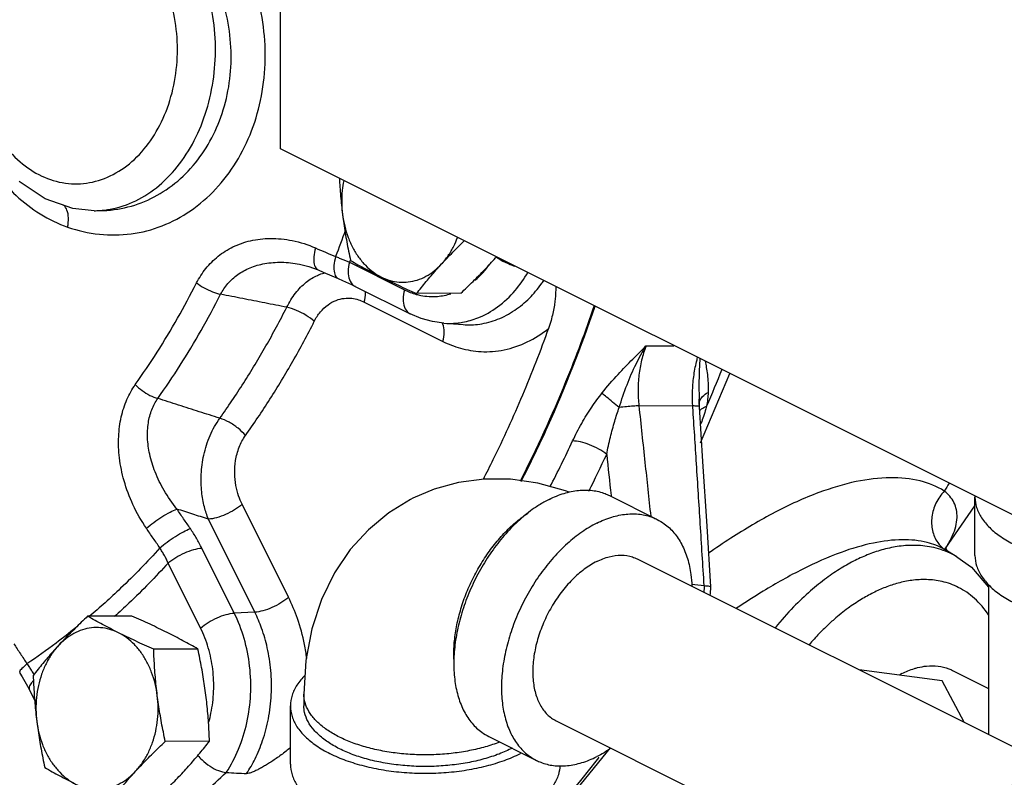
# Model space of a CAD drawing. Units: inches. Extents: x -5.2 to 22.3, y -2.9 to 21.3.
# Drawn here: x 17.8 to 18.9, y 15.5 to 16.4 of the extents above; entities that cross this region are included whole.
import ezdxf

# ---------------------------------------------------------------- set-up
doc = ezdxf.new("R2010")
doc.units = ezdxf.units.IN
doc.header["$LTSCALE"] = 1.21
doc.header["$MEASUREMENT"] = 0
doc.layers.get('0').update_dxf_attribs({"linetype": 'CONTINUOUS'})
doc.layers.add('02___PRT_ALL_AXES', color=7, linetype='CONTINUOUS')
doc.layers.add('MACHINE', color=7, linetype='CONTINUOUS')

msp = doc.modelspace()

# ---------------------------------------------------------------- linework, layer by layer
at = {"color": 7, "linetype": 'Continuous'}
for p, q in [((18.09167, 16.26187), (18.09167, 16.76528)), ((19.17442, 15.7205), (18.09167, 16.26187)), ((17.87567, 16.19035), (17.85117, 16.19274)), ((17.87572, 16.19035), (17.88166, 16.19038)), ((17.88171, 16.19038), (17.88179, 16.19038)), ((18.11373, 16.12837), (18.11375, 16.12837)), ((18.1717, 16.13048), (18.23544, 16.09861)), ((18.17821, 16.10264), (18.24195, 16.07077)), ((18.18865, 16.08447), (18.27989, 16.03885)), ((18.28091, 16.05989), (18.30347, 16.0582)), ((18.51535, 16.03364), (18.54779, 16.03381)), ((18.57858, 15.92124), (18.61232, 16.00155)), ((18.57682, 15.96568), (18.57682, 15.96569)), ((18.57725, 15.96309), (18.57689, 15.97183)), ((18.57689, 15.97183), (18.57689, 15.97179)), ((18.5071, 15.96417), (18.56951, 15.96449)), ((18.47294, 15.86009), (18.52819, 15.83246)), ((18.89664, 15.79069), (18.89664, 15.85835)), ((18.10099, 15.74208), (18.04726, 15.84993)), ((18.86218, 15.79845), (18.89664, 15.84826)), ((18.06191, 15.72484), (18.00819, 15.8327)), ((18.03814, 15.72373), (18.00061, 15.79908)), ((18.8758, 15.78903), (18.86079, 15.79782)), ((18.86386, 15.79692), (18.86304, 15.79988)), ((18.86464, 15.79556), (18.86386, 15.79692)), ((18.50527, 15.78662), (18.97229, 15.55311)), ((17.99907, 15.7065), (17.96153, 15.78185)), ((18.91227, 15.75692), (18.91227, 15.58313)), ((18.06191, 15.72484), (18.03814, 15.72373)), ((18.85848, 15.64513), (18.76256, 15.65798)), ((18.87056, 15.65738), (18.91227, 15.63653)), ((18.88419, 15.59716), (18.85848, 15.64513)), ((17.80075, 15.63443), (17.80679, 15.6223)), ((18.11881, 15.62977), (18.11881, 15.61624)), ((18.10319, 15.54858), (18.10319, 15.61624)), ((18.41135, 15.59879), (18.87863, 15.36516)), ((18.33319, 15.58058), (18.38843, 15.55296))]:
    msp.add_line(p, q, dxfattribs=at)
for points in [[(17.85117, 16.19274), (17.81881, 16.20402), (17.78899, 16.22434)], [(18.11375, 16.12837), (18.12449, 16.12566), (18.1355, 16.12159)], [(18.1355, 16.12159), (18.14101, 16.11922), (18.15871, 16.11163)], [(18.15871, 16.11163), (18.16342, 16.10958), (18.17401, 16.1047), (18.17821, 16.10264)], [(18.28091, 16.05989), (18.26771, 16.06176), (18.25468, 16.06538), (18.24195, 16.07077)], [(18.59049, 15.75414), (18.5861, 15.82455), (18.58133, 15.89969), (18.57725, 15.96309)], [(18.42613, 15.86381), (18.42192, 15.86559), (18.38987, 15.87449), (18.35835, 15.8789), (18.32787, 15.87905), (18.29821, 15.87515), (18.2697, 15.86731), (18.24528, 15.85696)], [(18.24528, 15.85696), (18.24254, 15.85557), (18.21714, 15.84004), (18.19352, 15.82052), (18.17252, 15.7974), (18.15422, 15.7704), (18.13919, 15.73966), (18.12804, 15.70566), (18.12114, 15.66875), (18.11881, 15.62977)], [(18.8758, 15.78903), (18.89242, 15.7772), (18.91227, 15.75397)], [(18.58936, 15.74458), (18.58999, 15.74631), (18.59049, 15.75414)], [(17.78942, 15.65403), (17.79218, 15.64973), (17.79833, 15.6391), (17.80075, 15.63443)], [(18.47376, 15.56759), (18.39492, 15.47074), (18.36444, 15.4416)]]:
    msp.add_lwpolyline(points, dxfattribs=at)
for points, start_tangent, end_tangent in [([(17.84502, 16.17135), (17.88176, 16.16303), (17.91874, 16.16355), (17.95439, 16.17279), (17.9874, 16.1903), (18.01647, 16.21535), (18.04034, 16.24666), (18.05825, 16.28305), (18.06965, 16.32334), (18.07402, 16.36589), (18.07115, 16.40899), (18.06112, 16.45108), (18.0442, 16.49055), (18.02104, 16.52565), (17.99262, 16.55486), (17.95991, 16.57708)], (0.9433764, -0.3317242), (-0.8824413, 0.4704225)), ([(17.88169, 16.19055), (17.89448, 16.1921), (17.92387, 16.2018), (17.95101, 16.21957), (17.97466, 16.2446), (17.99372, 16.27573), (18.00733, 16.31155), (18.01487, 16.35041), (18.01598, 16.39052), (18.01062, 16.43005), (17.99902, 16.46719), (17.98174, 16.50023), (17.95954, 16.52767), (17.93346, 16.54823)], (0.9981496, 0.0608058), (-0.8546939, 0.5191323)), ([(17.88179, 16.19038), (17.89909, 16.19157), (17.93035, 16.19954), (17.95924, 16.21465), (17.98465, 16.23625), (18.00546, 16.26326), (18.02103, 16.29465), (18.03086, 16.32939), (18.03451, 16.3661), (18.03181, 16.40326), (18.02283, 16.43956), (18.00781, 16.47361), (17.98733, 16.50389), (17.96226, 16.52907), (17.93346, 16.54823)], (0.9999829, 0.0058512), (-0.8862839, 0.4631424)), ([(17.76843, 16.27088), (17.7898, 16.24712), (17.81498, 16.23056), (17.84235, 16.22233), (17.87042, 16.2229), (17.8976, 16.23224), (17.92232, 16.24984), (17.9432, 16.27472), (17.95902, 16.30545), (17.96889, 16.3403), (17.97225, 16.37728), (17.9689, 16.41426), (17.95904, 16.44916), (17.94324, 16.47999), (17.92242, 16.50501)], (0.5789642, -0.815353), (-0.7283794, 0.685174)), ([(17.76311, 16.23222), (17.78526, 16.20797), (17.81312, 16.18667), (17.84502, 16.17135)], (0.6128898, -0.7901684), (0.9434515, -0.3315107)), ([(17.84502, 16.17135), (17.84594, 16.18218), (17.84425, 16.19104), (17.84035, 16.19657)], (0.1913769, 0.9815166), (-0.8047977, 0.5935493)), ([(17.87572, 16.19035), (17.88169, 16.19055)], (0.9999852, 0.0054356), (0.9981496, 0.0608058)), ([(18.1668, 16.16744), (18.15557, 16.13716)], (-0.3356247, -0.9419958), (-0.3597589, -0.9330453)), ([(17.99446, 16.10654), (18.00525, 16.12328), (18.01942, 16.13745), (18.03664, 16.14834), (18.05686, 16.15548), (18.07985, 16.1582), (18.10527, 16.1557), (18.13225, 16.14717)], (0.4533664, 0.8913243), (0.9186919, -0.3949749)), ([(18.13225, 16.14717), (18.13034, 16.13678), (18.13085, 16.12826), (18.1337, 16.12278), (18.13552, 16.12165)], (-0.2712463, -0.96251), (0.9200279, -0.3918529)), ([(18.13225, 16.14717), (18.14392, 16.14215), (18.15557, 16.13716)], (0.9186762, -0.3950115), (0.9192104, -0.3937667)), ([(18.15557, 16.13716), (18.15364, 16.12678), (18.15411, 16.11827), (18.15692, 16.11281), (18.15873, 16.11169)], (-0.2716261, -0.9624029), (0.9204787, -0.3907927)), ([(18.15557, 16.13716), (18.15984, 16.13548), (18.16395, 16.13381), (18.16789, 16.13215)], (0.9326995, -0.3606545), (0.9189541, -0.3943644)), ([(18.0223, 16.09343), (18.03078, 16.10589), (18.04224, 16.11626), (18.05646, 16.12409), (18.07343, 16.12903), (18.09297, 16.13058), (18.11373, 16.12837)], (0.4614758, 0.8871528), (0.9818089, -0.1898717)), ([(18.16789, 16.13215), (18.1717, 16.13048)], (0.9189541, -0.3943644), (0.9133443, -0.4071881)), ([(18.1717, 16.13048), (18.17009, 16.11966), (18.17163, 16.11039), (18.17609, 16.104), (18.17822, 16.10266)], (-0.2724641, -0.962166), (0.896633, -0.4427745)), ([(18.17253, 16.13266), (18.1717, 16.13048)], (-0.3559911, -0.9344893), (-0.3577093, -0.933833)), ([(18.17278, 16.13333), (18.17253, 16.13266)], (-0.3554707, -0.9346874), (-0.3559911, -0.9344894)), ([(18.33136, 16.12448), (18.33467, 16.1289)], (0.6187484, 0.7855892), (0.5794661, 0.8149963)), ([(18.34218, 16.13646), (18.34946, 16.13198), (18.36019, 16.12705), (18.36311, 16.12599)], (0.8170371, -0.576585), (0.9449239, -0.3272902)), ([(18.09896, 16.07841), (18.1092, 16.09483), (18.12156, 16.10744), (18.13449, 16.11537)], (0.4436072, 0.8962213), (0.9139773, 0.4057653)), ([(18.13449, 16.11537), (18.13702, 16.11642)], (0.9139773, 0.4057653), (0.9337772, 0.3578549)), ([(18.13702, 16.11642), (18.14356, 16.11843)], (0.9337772, 0.3578549), (0.9735985, 0.2282674)), ([(18.30275, 16.061), (18.32032, 16.06599), (18.34333, 16.07879), (18.3637, 16.09786), (18.37833, 16.11851)], (0.9845491, 0.1751087), (0.5059989, 0.8625341)), ([(18.31692, 16.10952), (18.32695, 16.11924), (18.33136, 16.12448)], (0.7668328, 0.6418469), (0.6187484, 0.7855892)), ([(17.92341, 15.98868), (17.94868, 16.02625), (17.97238, 16.06558), (17.99446, 16.10654)], (0.5788794, 0.8154132), (0.4534462, 0.8912837)), ([(17.99446, 16.10654), (18.00322, 16.10094), (18.01287, 16.09639), (18.0223, 16.09343)], (0.8020746, -0.5972239), (0.9751907, -0.2213666)), ([(18.30347, 16.0582), (18.32256, 16.05884), (18.3434, 16.06439), (18.36313, 16.07486), (18.38029, 16.0891), (18.39398, 16.10517), (18.39684, 16.10925)], (0.9972235, -0.0744674), (0.5602038, 0.8283548)), ([(17.94947, 15.97262), (17.97538, 16.01113), (17.99968, 16.05145), (18.0223, 16.09343)], (0.5788794, 0.8154132), (0.4534462, 0.8912837)), ([(18.09896, 16.07841), (18.07349, 16.0834), (18.04794, 16.08841), (18.0223, 16.09343)], (-0.9813413, 0.1922741), (-0.9813084, 0.1924417)), ([(18.18865, 16.08447), (18.19026, 16.0953), (18.19024, 16.09674)], (0.2724641, 0.962166), (-0.038392, 0.9992628)), ([(18.23544, 16.09861), (18.23383, 16.08779), (18.23537, 16.07852), (18.23983, 16.07213), (18.24196, 16.07079)], (-0.2724641, -0.962166), (0.8967089, -0.4426207)), ([(18.23544, 16.09861), (18.24912, 16.09333)], (0.8944272, -0.4472136), (0.9636435, -0.2671914)), ([(18.24912, 16.09333), (18.25428, 16.0921)], (0.9636435, -0.2671914), (0.9807794, -0.19512)), ([(18.25428, 16.0921), (18.2737, 16.09099), (18.28929, 16.09409)], (0.9807794, -0.19512), (0.9534729, 0.3014787)), ([(18.41071, 16.10236), (18.41068, 16.0977), (18.4104, 16.09202), (18.4098, 16.08578), (18.40883, 16.0789), (18.40736, 16.07133), (18.40527, 16.063), (18.40234, 16.05384)], (0.0162277, -0.9998683), (-0.3385226, -0.9409583)), ([(18.13087, 16.06208), (18.13794, 16.07291), (18.14679, 16.08123), (18.15624, 16.08639), (18.16557, 16.08871), (18.17426, 16.08876), (18.182, 16.08716), (18.18865, 16.08447)], (0.4513757, 0.892334), (0.8944253, -0.4472173)), ([(18.45527, 16.08048), (18.42219, 15.99178), (18.36934, 15.87661)], (-0.320831, -0.9471365), (-0.4562803, -0.8898361)), ([(18.02136, 15.94968), (18.03542, 15.96994), (18.04903, 15.99068), (18.06219, 16.0119), (18.0749, 16.03359), (18.08716, 16.05576), (18.09896, 16.07841)], (0.5808814, 0.8139882), (0.4514286, 0.8923073)), ([(18.13087, 16.06208), (18.12143, 16.06898), (18.11018, 16.07474), (18.09896, 16.07841)], (-0.7472047, 0.664594), (-0.9753977, 0.2204525)), ([(18.05098, 15.92955), (18.06545, 15.9504), (18.07946, 15.97175), (18.09301, 15.9936), (18.1061, 16.01594), (18.11872, 16.03877), (18.13087, 16.06208)], (0.5808814, 0.8139882), (0.4514286, 0.8923073)), ([(18.27988, 16.05916), (18.27939, 16.06027)], (-0.3715324, 0.92842), (-0.4304268, 0.9026255)), ([(18.27989, 16.03885), (18.2815, 16.04968), (18.27996, 16.05895), (18.27988, 16.05916)], (0.2724641, 0.962166), (-0.3715324, 0.92842)), ([(18.28091, 16.05989), (18.29576, 16.06004)], (0.9972229, -0.0744744), (0.9954343, 0.0954497)), ([(18.29576, 16.06004), (18.30275, 16.061)], (0.9954343, 0.0954497), (0.9845491, 0.1751087)), ([(18.27989, 16.03885), (18.30015, 16.03097), (18.32416, 16.02698), (18.35084, 16.029), (18.37774, 16.03816), (18.40234, 16.05384)], (0.8944272, -0.4472136), (0.7788011, 0.627271)), ([(18.40234, 16.05384), (18.37205, 15.9763), (18.338, 15.90155), (18.32649, 15.87858)], (-0.3385226, -0.9409583), (-0.4560297, -0.8899646)), ([(18.46442, 15.97898), (18.48306, 16.00055), (18.50006, 16.01832), (18.51534, 16.03364)], (0.6260324, 0.779797), (0.7082044, 0.7060074)), ([(18.48436, 15.96226), (18.49334, 15.98854), (18.5038, 16.01249), (18.51535, 16.03365)], (0.2874013, 0.9578103), (0.5178185, 0.8554905)), ([(18.51535, 16.03364), (18.5103, 16.01711), (18.50721, 15.99974), (18.50614, 15.98196), (18.5071, 15.96417)], (-0.3504941, -0.936565), (0.1104893, -0.9938773)), ([(18.56951, 15.96449), (18.56936, 15.98229), (18.57102, 16.00007), (18.57448, 16.01744), (18.57518, 16.02009)], (-0.059737, 0.9982142), (0.2629001, 0.9648231)), ([(18.57793, 16.01874), (18.57789, 16.01833), (18.57727, 16.00921), (18.57688, 15.99912), (18.57673, 15.98802), (18.57682, 15.97589), (18.57689, 15.97183)], (-0.0847057, -0.996406), (0.0172897, -0.9998505)), ([(18.58395, 16.01573), (18.58526, 16.00871), (18.58646, 16.00034), (18.58728, 15.99075), (18.58739, 15.97962)], (0.1992437, -0.97995), (-0.0325596, -0.9994698)), ([(18.60321, 16.00627), (18.58551, 15.96353)], (-0.3685763, -0.9295975), (-0.396783, -0.9179124)), ([(17.93632, 15.82214), (17.92073, 15.84959), (17.91044, 15.8772), (17.90509, 15.90374), (17.90415, 15.92857), (17.90714, 15.95122), (17.91373, 15.97149), (17.92341, 15.98868)], (-0.5628093, 0.8265868), (0.5786571, 0.815571)), ([(17.92341, 15.98868), (17.9314, 15.98182), (17.94045, 15.97624), (17.94947, 15.97262)], (0.7022008, -0.7119789), (0.9610091, -0.2765167)), ([(18.43029, 15.92339), (18.44082, 15.94378), (18.45237, 15.96252), (18.46442, 15.97898)], (0.4237015, 0.9058019), (0.6272941, 0.7787824)), ([(18.48436, 15.96226), (18.47659, 15.96853), (18.4697, 15.97431), (18.46442, 15.97898)], (-0.783477, 0.6214207), (-0.7347277, 0.6783622)), ([(18.58099, 15.97488), (18.58739, 15.97962)], (0.6855339, 0.7280408), (0.8845079, 0.4665251)), ([(18.58739, 15.97962), (18.58681, 15.97184), (18.58551, 15.96353)], (-0.0314134, -0.9995065), (-0.1881295, -0.9821442)), ([(17.97172, 15.84444), (17.95682, 15.866), (17.94638, 15.88745), (17.94011, 15.90793), (17.93762, 15.92698), (17.93853, 15.94425), (17.94259, 15.95961), (17.94947, 15.97262)], (-0.6285041, 0.7778062), (0.5712878, 0.8207498)), ([(18.02136, 15.94968), (17.99748, 15.9573), (17.97351, 15.96495), (17.94947, 15.97262)], (-0.9526811, 0.3039717), (-0.9527085, 0.3038855)), ([(18.57683, 15.96569), (18.57698, 15.96717)], (0.0428858, 0.99908), (0.1567883, 0.9876322)), ([(18.57698, 15.96717), (18.57742, 15.96905), (18.58099, 15.97488)], (0.1567883, 0.9876322), (0.6855339, 0.7280408)), ([(18.46977, 15.90786), (18.47413, 15.92788), (18.47906, 15.94617), (18.48436, 15.96226)], (0.1891836, 0.9819417), (0.3443541, 0.9388398)), ([(18.5071, 15.96417), (18.50062, 15.96374), (18.49284, 15.96309), (18.48436, 15.96226)], (-0.9986221, -0.0524767), (-0.994556, -0.1042039)), ([(18.5071, 15.96417), (18.51411, 15.89846), (18.52081, 15.83615)], (0.1054604, -0.9944235), (0.1074039, -0.9942155)), ([(18.56963, 15.9626), (18.56951, 15.96449)], (-0.0648243, 0.9978967), (-0.0648558, 0.9978946)), ([(18.56951, 15.96449), (18.57424, 15.96412), (18.57682, 15.96352)], (0.9991264, -0.04179), (0.6654134, -0.746475)), ([(18.58275, 15.75563), (18.57828, 15.82726), (18.57387, 15.89681), (18.56963, 15.9626)], (-0.0618189, 0.9980874), (-0.0648243, 0.9978967)), ([(18.57682, 15.96352), (18.57711, 15.96305)], (0.6654134, -0.7464751), (0.2822619, -0.9593374)), ([(18.57731, 15.95812), (18.57842, 15.95938), (18.57904, 15.95996)], (0.6097741, 0.7925752), (0.751744, 0.6594551)), ([(18.57904, 15.95996), (18.57976, 15.96055)], (0.751744, 0.6594551), (0.7933289, 0.6087933)), ([(18.57976, 15.96055), (18.58552, 15.96353)], (0.7933289, 0.6087933), (0.9425558, 0.3340486)), ([(18.58471, 15.96066), (18.58192, 15.9518)], (-0.2774091, -0.9607519), (-0.3209635, -0.9470916)), ([(18.58551, 15.96353), (18.58471, 15.96066)], (-0.2618647, -0.9651046), (-0.2774091, -0.9607519)), ([(18.00819, 15.8327), (18.00357, 15.84681), (18.00046, 15.86421), (17.99986, 15.88458), (18.00281, 15.90699), (18.01009, 15.92974), (18.02136, 15.94968)], (-0.3756549, 0.9267596), (0.5878537, 0.8089673)), ([(18.05098, 15.92955), (18.0425, 15.93806), (18.03206, 15.94516), (18.02136, 15.94968)], (-0.6240829, 0.7813582), (-0.9607626, 0.2773719)), ([(18.58192, 15.9518), (18.57916, 15.94409), (18.57861, 15.94266)], (-0.3209635, -0.9470916), (-0.359128, -0.9332883)), ([(18.04726, 15.84993), (18.04321, 15.85966), (18.04008, 15.87162), (18.03863, 15.88556), (18.03966, 15.90082), (18.04383, 15.91623), (18.05098, 15.92955)], (-0.445894, 0.8950858), (0.5809237, 0.813958)), ([(18.40403, 15.87009), (18.43029, 15.92339)], (0.4603439, 0.8877407), (0.4233867, 0.9059491)), ([(18.46977, 15.90786), (18.46057, 15.9139), (18.4499, 15.91893), (18.43931, 15.92226), (18.43029, 15.92339)], (-0.7884772, 0.615064), (-0.9999866, -0.0051826)), ([(18.44897, 15.86513), (18.46977, 15.90786)], (0.4522696, 0.8918813), (0.4233867, 0.9059491)), ([(18.46977, 15.90786), (18.47485, 15.86029)], (0.1058379, -0.9943834), (0.1065524, -0.9943071)), ([(18.8611, 15.86535), (18.83318, 15.87702), (18.79867, 15.8808), (18.75909, 15.87626), (18.71564, 15.86349)], (-0.8460842, 0.5330493), (-0.9373526, -0.3483822)), ([(18.86659, 15.87437), (18.8611, 15.86535)], (-0.5158935, -0.8566527), (-0.5233029, -0.8521468)), ([(18.40307, 15.85565), (18.42035, 15.86262), (18.43721, 15.8661), (18.45323, 15.86598), (18.46801, 15.86228), (18.47294, 15.86009)], (0.8944272, 0.4472136), (0.8943144, -0.447439)), ([(18.71564, 15.86349), (18.66505, 15.84074), (18.61355, 15.81053), (18.58777, 15.79313)], (-0.9372355, -0.348697), (-0.8184921, -0.5745178)), ([(18.8611, 15.86535), (18.85146, 15.8514), (18.84667, 15.83539), (18.84737, 15.81943), (18.85347, 15.8056), (18.86106, 15.7978)], (-0.6899844, -0.7238243), (0.7990192, -0.6013055)), ([(18.86328, 15.79972), (18.87075, 15.81388), (18.87588, 15.83479), (18.87226, 15.85193), (18.8611, 15.86535)], (0.5266645, 0.8500732), (-0.7768967, 0.6296281)), ([(18.40307, 15.85565), (18.39123, 15.84895)], (-0.8944272, -0.4472136), (-0.845304, -0.5342857)), ([(18.47485, 15.86029), (18.47503, 15.85862)], (0.1065525, -0.9943071), (0.1065766, -0.9943045)), ([(18.89665, 15.85932), (18.89664, 15.85835)], (-0.0252459, -0.9996813), (0.0000007, -1)), ([(18.89664, 15.85835), (18.89856, 15.84613), (18.90429, 15.83421), (18.91367, 15.82288), (18.92648, 15.81243), (18.9424, 15.80311)], (0.0000007, -1), (0.8944272, -0.4472136)), ([(17.93632, 15.82214), (17.94475, 15.82891), (17.95434, 15.83546), (17.96376, 15.84089), (17.97172, 15.84444)], (0.7499087, 0.6615413), (0.9425015, 0.3342018)), ([(17.98722, 15.82176), (17.97947, 15.83308), (17.97172, 15.84443)], (-0.5656652, 0.824635), (-0.5628125, 0.8265846)), ([(18.00819, 15.8327), (17.98998, 15.83856), (17.97172, 15.84443)], (-0.9519245, 0.3063329), (-0.9519147, 0.3063631)), ([(18.04726, 15.84993), (18.03851, 15.84357), (18.02808, 15.83809), (18.01747, 15.83429), (18.00819, 15.8327)], (-0.7539017, -0.6569872), (-0.9989113, -0.0466495)), ([(18.39123, 15.84895), (18.38578, 15.84534), (18.36893, 15.83195), (18.35291, 15.81582), (18.33813, 15.79733), (18.32494, 15.77695), (18.31368, 15.75518), (18.30462, 15.73254), (18.29799, 15.70961), (18.29394, 15.68694), (18.29258, 15.66509), (18.29394, 15.6446), (18.29799, 15.62598), (18.30462, 15.60968), (18.31368, 15.5961), (18.32494, 15.58559), (18.3332, 15.58058)], (-0.845304, -0.5342857), (0.8943144, -0.447439)), ([(18.29269, 15.67051), (18.29258, 15.67614), (18.29359, 15.69397), (18.29661, 15.71246), (18.30157, 15.73122), (18.30837, 15.74987), (18.31687, 15.76803), (18.3269, 15.78534), (18.33826, 15.80143), (18.35071, 15.81598), (18.364, 15.8287), (18.37787, 15.83932), (18.37913, 15.84017)], (-0.0388025, 0.9992469), (0.8345711, 0.5509002)), ([(18.45831, 15.82803), (18.47559, 15.835), (18.49245, 15.83847), (18.50847, 15.83836), (18.52325, 15.83465), (18.52818, 15.83246)], (0.8944272, 0.4472136), (0.8943144, -0.447439)), ([(18.52818, 15.83246), (18.53644, 15.82746), (18.5477, 15.81694), (18.55675, 15.80336), (18.56339, 15.78706), (18.56744, 15.76844), (18.56864, 15.75511)], (0.8943144, -0.447439), (0.0446119, -0.9990044)), ([(17.95191, 15.79933), (17.94412, 15.81071), (17.93632, 15.82214)], (-0.5656652, 0.824635), (-0.5628125, 0.8265846)), ([(17.95191, 15.79933), (17.96034, 15.80611), (17.9699, 15.81269), (17.9793, 15.81816), (17.98722, 15.82176)], (0.7495894, 0.6619031), (0.9395736, 0.3423471)), ([(18.00061, 15.79908), (17.99761, 15.80483), (17.99439, 15.8105), (17.99092, 15.81615), (17.98722, 15.82176)], (-0.445877, 0.8950942), (-0.5656648, 0.8246353)), ([(18.45831, 15.82803), (18.44103, 15.81772), (18.42417, 15.80433), (18.40815, 15.7882), (18.39337, 15.76971), (18.38019, 15.74933), (18.36893, 15.72755), (18.35987, 15.70492), (18.35323, 15.68199), (18.34919, 15.65932), (18.34783, 15.63747), (18.34919, 15.61698), (18.35323, 15.59836), (18.35987, 15.58206), (18.36893, 15.56848), (18.38019, 15.55796), (18.38844, 15.55296)], (-0.8944272, -0.4472136), (0.8943144, -0.447439)), ([(18.86093, 15.79774), (18.84134, 15.80564), (18.81251, 15.80885), (18.7789, 15.805), (18.74137, 15.79414)], (-0.8635482, 0.5042664), (-0.9397935, -0.3417428)), ([(17.95191, 15.79933), (17.90638, 15.75253), (17.86998, 15.71971)], (-0.6709713, -0.7414833), (-0.7619433, -0.6476437)), ([(17.96153, 15.78185), (17.9594, 15.78628), (17.95709, 15.79065), (17.95459, 15.79501), (17.95191, 15.79933)], (-0.4177166, 0.9085774), (-0.5417579, 0.8405346)), ([(17.96153, 15.78185), (17.97029, 15.78821), (17.98071, 15.79369), (17.99132, 15.79749), (18.00061, 15.79908)], (0.7539017, 0.6569872), (0.9989113, 0.0466495)), ([(18.87554, 15.78918), (18.87034, 15.79199), (18.84893, 15.79968), (18.82829, 15.80229), (18.80886, 15.80124), (18.79075, 15.79759), (18.77383, 15.79202), (18.75778, 15.78488)], (-0.8640283, 0.5034432), (-0.8944272, -0.4472136)), ([(18.86175, 15.79731), (18.86328, 15.79972)], (0.5440747, 0.8390368), (0.5266645, 0.8500732)), ([(18.45831, 15.78364), (18.44383, 15.77465), (18.4299, 15.76251), (18.41706, 15.74769), (18.40581, 15.73076), (18.39658, 15.71236), (18.38972, 15.69321), (18.38549, 15.67404), (18.38406, 15.65559), (18.38549, 15.63856), (18.38972, 15.62361), (18.39658, 15.61132), (18.40581, 15.60216), (18.41136, 15.5988)], (-0.8944272, -0.4472136), (0.8944009, -0.4472662)), ([(18.45831, 15.78364), (18.4728, 15.78914), (18.48672, 15.79093), (18.49956, 15.78894), (18.50527, 15.78662)], (0.8944272, 0.4472136), (0.8944009, -0.4472662)), ([(18.74137, 15.79414), (18.69698, 15.77477), (18.65119, 15.74919), (18.6202, 15.72936)], (-0.9397455, -0.3418749), (-0.8315461, -0.5554558)), ([(18.75778, 15.78488), (18.7416, 15.77589), (18.72448, 15.76438), (18.70612, 15.74966), (18.6864, 15.73088), (18.66545, 15.70707), (18.66515, 15.70669)], (-0.8944272, -0.4472136), (-0.6255784, -0.7801613)), ([(18.89664, 15.79069), (18.89856, 15.77847), (18.90429, 15.76655), (18.91367, 15.75522), (18.92648, 15.74477), (18.9424, 15.73545)], (0.0000007, -1), (0.8944272, -0.4472136)), ([(17.96153, 15.78185), (17.91607, 15.73531), (17.89942, 15.71985)], (-0.6729593, -0.7396795), (-0.7417696, -0.6706548)), ([(18.91237, 15.72147), (18.89593, 15.74089), (18.87731, 15.75362), (18.85855, 15.76035), (18.84047, 15.76263), (18.82345, 15.76172), (18.80759, 15.75851), (18.79277, 15.75363), (18.77872, 15.74738)], (-0.5440236, 0.8390699), (-0.8944272, -0.4472136)), ([(18.56818, 15.75724), (18.58275, 15.75563)], (0.9939679, -0.1096714), (0.993979, -0.1095703)), ([(18.58275, 15.75563), (18.58232, 15.74811)], (0.0209648, -0.9997802), (-0.1426395, -0.9897747)), ([(18.58275, 15.75563), (18.58874, 15.75501), (18.5904, 15.7541)], (0.9988119, -0.0487317), (0.5738292, -0.818975)), ([(18.10099, 15.74208), (18.09223, 15.73571), (18.08181, 15.73024), (18.0712, 15.72644), (18.06191, 15.72484)], (-0.7539017, -0.6569872), (-0.9989113, -0.0466495)), ([(18.1222, 15.67115), (18.1195, 15.68749), (18.11126, 15.71763), (18.10099, 15.74208)], (-0.1293712, 0.9915962), (-0.4458765, 0.8950945)), ([(18.77872, 15.74738), (18.76456, 15.73951), (18.74956, 15.72943), (18.73347, 15.71654), (18.72834, 15.71194)], (-0.8944272, -0.4472136), (-0.7364972, -0.6764406)), ([(17.99907, 15.7065), (18.00782, 15.71287), (18.01824, 15.71834), (18.02885, 15.72214), (18.03814, 15.72373)], (0.7539017, 0.6569872), (0.9989113, 0.0466495)), ([(18.02887, 15.53902), (18.04314, 15.56611), (18.05268, 15.59665), (18.05702, 15.62921), (18.05597, 15.66227), (18.04958, 15.69428), (18.03814, 15.72373)], (0.550691, 0.8347092), (-0.4458765, 0.8950945)), ([(18.05242, 15.53778), (18.06217, 15.55476), (18.07098, 15.576), (18.07767, 15.60133), (18.08101, 15.62914), (18.0805, 15.6573), (18.07642, 15.68361), (18.06985, 15.70625), (18.06191, 15.72484)], (0.551786, 0.8339857), (-0.4458765, 0.8950945)), ([(17.85446, 15.70685), (17.8317, 15.6891)], (-0.7776075, -0.62875), (-0.7996958, -0.6004054)), ([(18.00874, 15.59767), (18.01112, 15.60763), (18.01417, 15.63303), (18.01312, 15.65873), (18.00802, 15.68358), (17.99907, 15.7065)], (0.2656775, 0.964062), (-0.4458765, 0.8950945)), ([(18.72834, 15.71194), (18.7162, 15.70009), (18.70441, 15.68713)], (-0.7364972, -0.6764406), (-0.6514636, -0.7586799)), ([(17.78265, 15.68823), (17.79025, 15.67662), (17.79785, 15.66506)], (0.5473426, -0.8369086), (0.5498314, -0.8352756)), ([(17.8317, 15.6891), (17.79785, 15.66506)], (-0.7996958, -0.6004054), (-0.8306026, -0.5568657)), ([(17.79785, 15.66506), (17.79196, 15.65938), (17.78934, 15.65534), (17.78971, 15.65419)], (-0.7583323, -0.6518682), (0.4963302, -0.8681338)), ([(17.79785, 15.66506), (17.80068, 15.66088), (17.80336, 15.65669), (17.80587, 15.65249), (17.80607, 15.65213)], (0.5728731, -0.8196441), (0.4984118, -0.8669404)), ([(18.81186, 15.65365), (18.82638, 15.65951)], (0.8944272, 0.4472136), (0.9562312, 0.2926122)), ([(18.82638, 15.65951), (18.83005, 15.66054)], (0.9562312, 0.2926122), (0.9689234, 0.2473609)), ([(18.83005, 15.66054), (18.84054, 15.66243), (18.854, 15.66233), (18.86641, 15.65922), (18.87056, 15.65738)], (0.9689234, 0.2473609), (0.8943144, -0.447439)), ([(18.1201, 15.65159), (18.11083, 15.64038), (18.10511, 15.62846), (18.10319, 15.61624)], (-0.7123064, -0.7018686), (-0.0000007, -1)), ([(18.81186, 15.65365), (18.80864, 15.65197)], (-0.8944272, -0.4472136), (-0.879002, -0.4768181)), ([(17.80518, 15.64532), (17.8024, 15.64191), (17.80031, 15.63648), (17.80088, 15.6345)], (-0.6817499, -0.7315853), (0.450296, -0.8928793)), ([(18.34571, 15.57424), (18.34371, 15.57348), (18.32683, 15.56805), (18.30858, 15.56389), (18.28933, 15.56106), (18.26947, 15.55963), (18.2494, 15.55963), (18.22954, 15.56106), (18.21029, 15.56389), (18.19204, 15.56805), (18.17516, 15.57348), (18.16, 15.58005), (18.14686, 15.58763), (18.13601, 15.59607), (18.12768, 15.60519), (18.12203, 15.61482), (18.11917, 15.62475), (18.11881, 15.62977)], (-0.9321623, -0.3620408), (-0.0000001, 1)), ([(18.10319, 15.61624), (18.10511, 15.60401), (18.11083, 15.59209), (18.12022, 15.58077), (18.13303, 15.57031), (18.14895, 15.56099), (18.1676, 15.55303), (18.1885, 15.54663), (18.21115, 15.54193), (18.23499, 15.53907), (18.25944, 15.53811), (18.28388, 15.53907), (18.30772, 15.54193), (18.33037, 15.54663), (18.35128, 15.55303), (18.36992, 15.56099)], (-0.0000007, -1), (0.8944272, 0.4472136)), ([(18.35887, 15.56652), (18.34294, 15.55966), (18.32515, 15.55407), (18.30588, 15.54987), (18.28558, 15.54715), (18.26469, 15.54597), (18.24369, 15.54636), (18.22304, 15.54832), (18.2032, 15.55179), (18.18462, 15.5567), (18.16771, 15.56294), (18.15285, 15.57037), (18.14037, 15.57883), (18.13055, 15.58812), (18.1236, 15.59804), (18.1197, 15.60836), (18.11881, 15.61624)], (-0.8944272, -0.4472136), (-0.0007926, 0.9999997)), ([(18.1032, 15.56775), (18.09826, 15.56376), (18.09241, 15.55933), (18.08685, 15.55537), (18.08158, 15.55182), (18.0766, 15.54865), (18.07188, 15.54583), (18.06744, 15.54335), (18.06319, 15.54118), (18.05897, 15.53933), (18.05527, 15.53812), (18.05242, 15.53778)], (-0.7686815, -0.6396317), (-0.9986175, 0.0525655)), ([(18.36004, 15.5671), (18.35887, 15.56652)], (-0.8901881, -0.4555931), (-0.8944272, -0.4472136)), ([(18.4747, 15.56708), (18.45831, 15.55739)], (-0.8255094, -0.5643883), (-0.8944272, -0.4472136)), ([(19.05851, 15.5673), (19.05358, 15.56949), (19.0388, 15.57319), (19.02278, 15.57331), (19.00592, 15.56984), (18.98864, 15.56286), (18.97136, 15.55255), (18.9545, 15.53917), (18.93848, 15.52303), (18.9237, 15.50455), (18.91052, 15.48417), (18.89926, 15.46239), (18.8902, 15.43976), (18.88356, 15.41682), (18.87952, 15.39415), (18.87816, 15.3723)], (-0.8943147, 0.4474385), (0, -1)), ([(17.99599, 15.55883), (18.00082, 15.55364), (18.01006, 15.54625), (18.01987, 15.54112), (18.02887, 15.53902)], (0.6361079, -0.7716001), (0.998619, -0.0525372)), ([(18.46016, 15.55595), (18.38627, 15.46822), (18.36555, 15.44625)], (-0.6107925, -0.7917907), (-0.6946893, -0.7193099)), ([(18.37108, 15.56158), (18.36992, 15.56099)], (-0.8906339, -0.4547211), (-0.8944272, -0.4472136)), ([(18.38844, 15.55296), (18.39337, 15.55077), (18.40815, 15.54706), (18.42417, 15.54694), (18.44103, 15.55042), (18.45831, 15.55739)], (0.8943144, -0.447439), (0.8944272, 0.4472136)), ([(18.46079, 15.55677), (18.46016, 15.55595)], (-0.6101968, -0.7922498), (-0.6107925, -0.7917907)), ([(18.10319, 15.54858), (18.10511, 15.53636), (18.11083, 15.52443), (18.12022, 15.51311), (18.13303, 15.50266), (18.14895, 15.49333), (18.1676, 15.48537), (18.1885, 15.47897), (18.21115, 15.47428), (18.23499, 15.47141), (18.25944, 15.47045), (18.28388, 15.47141), (18.30772, 15.47428), (18.33037, 15.47897), (18.35128, 15.48537), (18.36992, 15.49333)], (-0.0000007, -1), (0.8944272, 0.4472136)), ([(18.41565, 15.547), (18.41376, 15.53636), (18.40804, 15.52443), (18.39866, 15.51311), (18.38585, 15.50266), (18.36992, 15.49333)], (-0.0411415, -0.9991533), (-0.8944272, -0.4472136)), ([(17.9775, 15.49426), (18.00349, 15.51616), (18.02887, 15.53902)], (0.7753613, 0.6315179), (0.7319927, 0.6813124)), ([(18.02887, 15.53902), (18.04064, 15.5384), (18.05242, 15.53778)], (0.998619, -0.0525372), (0.9986175, -0.0525655))]:
    msp.add_spline(points, degree=3, dxfattribs=dict(at, start_tangent=start_tangent, end_tangent=end_tangent))
at = {"layer": '02___PRT_ALL_AXES', "color": 7, "linetype": 'Continuous'}
for p, q in [((18.30066, 16.09454), (18.24941, 16.09427)), ((17.91944, 15.7204), (17.86819, 15.72014)), ((17.99599, 15.68213), (17.94474, 15.68187)), ((18.00943, 15.5753), (17.95818, 15.57503))]:
    msp.add_line(p, q, dxfattribs=at)
for points, start_tangent, end_tangent in [([(18.15995, 16.22773), (18.16054, 16.21778), (18.16136, 16.2072), (18.16237, 16.19659), (18.1636, 16.18595)], (0.0524646, -0.9986228), (0.1248233, -0.992179)), ([(18.16496, 16.22519), (18.16327, 16.21389), (18.16265, 16.19991), (18.1636, 16.18595)], (-0.1948295, -0.9808371), (0.1248233, -0.992179)), ([(18.1636, 16.18595), (18.16505, 16.17531), (18.1667, 16.16471), (18.16855, 16.15413), (18.1706, 16.14348), (18.17287, 16.13255)], (0.1248233, -0.992179), (0.210114, -0.9776769)), ([(18.1636, 16.18595), (18.16611, 16.17233), (18.17013, 16.15936), (18.17556, 16.14731), (18.18229, 16.13647), (18.19016, 16.12707), (18.19899, 16.11932), (18.20859, 16.1134)], (0.1248233, -0.992179), (0.8944272, -0.4472136)), ([(18.27842, 16.12854), (18.28606, 16.1382), (18.29253, 16.14926), (18.29688, 16.15928)], (0.6772493, 0.7357536), (0.3503217, 0.9366295)), ([(18.27842, 16.12854), (18.28481, 16.13537), (18.2914, 16.14218), (18.29817, 16.14897), (18.3047, 16.15536)], (0.6772493, 0.7357536), (0.718836, 0.6951796)), ([(18.33476, 16.12883), (18.34094, 16.13566), (18.34191, 16.13675)], (0.6772493, 0.7357536), (0.662301, 0.7492378)), ([(18.17287, 16.13255), (18.18148, 16.12769), (18.19018, 16.12294), (18.19919, 16.11819), (18.20859, 16.1134)], (0.8681594, -0.4962855), (0.8944272, -0.4472136)), ([(18.20859, 16.1134), (18.21875, 16.10944), (18.22924, 16.10752), (18.23982, 16.1077), (18.25025, 16.10997), (18.26031, 16.11426), (18.26977, 16.1205), (18.27842, 16.12854)], (0.8944272, -0.4472136), (0.6772493, 0.7357536)), ([(18.24941, 16.09427), (18.25498, 16.10129), (18.26057, 16.10812), (18.2663, 16.11491), (18.27225, 16.12172), (18.27842, 16.12854)], (0.6161825, 0.7876034), (0.6772493, 0.7357536)), ([(18.30066, 16.09454), (18.30802, 16.10156), (18.31502, 16.1084), (18.32178, 16.1152), (18.32837, 16.12201), (18.33476, 16.12883)], (0.726882, 0.6867624), (0.6772493, 0.7357536)), ([(18.20859, 16.1134), (18.21837, 16.1086), (18.22839, 16.10384), (18.23868, 16.0991), (18.24941, 16.09427)], (0.8944272, -0.4472136), (0.9139006, -0.405938)), ([(17.86819, 15.72014), (17.86084, 15.71311), (17.85384, 15.70627), (17.84707, 15.69948), (17.84048, 15.69267), (17.83409, 15.68585)], (-0.726882, -0.6867624), (-0.6772493, -0.7357536)), ([(17.90392, 15.70099), (17.89449, 15.70579), (17.88546, 15.71056), (17.87677, 15.7153), (17.86819, 15.72014)], (-0.8944272, 0.4472136), (-0.8681594, 0.4962855)), ([(17.96026, 15.70128), (17.95049, 15.70608), (17.94046, 15.71084), (17.93018, 15.71558), (17.91944, 15.7204)], (-0.8944272, 0.4472136), (-0.9139006, 0.405938)), ([(17.90392, 15.70099), (17.89376, 15.70495), (17.88327, 15.70686), (17.87269, 15.70669), (17.86226, 15.70442), (17.8522, 15.70012), (17.84274, 15.69388), (17.83409, 15.68585)], (-0.8944272, 0.4472136), (-0.6772493, -0.7357536)), ([(17.94474, 15.68187), (17.93396, 15.68671), (17.92367, 15.69145), (17.91366, 15.6962), (17.90392, 15.70099)], (-0.9139006, 0.405938), (-0.8944272, 0.4472136)), ([(17.94891, 15.62844), (17.9464, 15.64206), (17.94238, 15.65503), (17.93695, 15.66708), (17.93022, 15.67792), (17.92236, 15.68732), (17.91352, 15.69507), (17.90392, 15.70099)], (-0.1248233, 0.992179), (-0.8944272, 0.4472136)), ([(17.99599, 15.68213), (17.98737, 15.68698), (17.97867, 15.69174), (17.96966, 15.69649), (17.96026, 15.70128)], (-0.8681594, 0.4962855), (-0.8944272, 0.4472136)), ([(17.83409, 15.68585), (17.82792, 15.67902), (17.82197, 15.67221), (17.81624, 15.66543), (17.81065, 15.6586), (17.80509, 15.65158)], (-0.6772493, -0.7357536), (-0.6161825, -0.7876034)), ([(17.83409, 15.68585), (17.82645, 15.67619), (17.81998, 15.66512), (17.81483, 15.6529), (17.81112, 15.63979), (17.80893, 15.6261), (17.8083, 15.61211), (17.80926, 15.59815)], (-0.6772493, -0.7357536), (0.1248233, -0.992179)), ([(17.94891, 15.62844), (17.94768, 15.63908), (17.94667, 15.64969), (17.94585, 15.66027), (17.94522, 15.67092), (17.94474, 15.68187)], (-0.1248233, 0.992179), (-0.0367601, 0.9993241)), ([(18.00525, 15.62873), (18.00381, 15.63937), (18.00215, 15.64997), (18.0003, 15.66055), (17.99826, 15.6712), (17.99599, 15.68213)], (-0.1248233, 0.992179), (-0.210114, 0.9776769)), ([(17.80509, 15.65158), (17.80557, 15.64064), (17.8062, 15.62998), (17.80701, 15.6194), (17.80803, 15.60879), (17.80926, 15.59815)], (0.0367601, -0.9993241), (0.1248233, -0.992179)), ([(17.92408, 15.54074), (17.93172, 15.5504), (17.93819, 15.56147), (17.94334, 15.57369), (17.94705, 15.58679), (17.94924, 15.60049), (17.94987, 15.61448), (17.94891, 15.62844)], (0.6772493, 0.7357536), (-0.1248233, 0.992179)), ([(17.95818, 15.57503), (17.95591, 15.58597), (17.95386, 15.59662), (17.95201, 15.6072), (17.95036, 15.6178), (17.94891, 15.62844)], (-0.210114, 0.9776769), (-0.1248233, 0.992179)), ([(18.00943, 15.5753), (18.00894, 15.58624), (18.00831, 15.5969), (18.0075, 15.60748), (18.00648, 15.61809), (18.00525, 15.62873)], (-0.0367601, 0.9993241), (-0.1248233, 0.992179)), ([(17.80926, 15.59815), (17.81071, 15.58751), (17.81236, 15.57691), (17.81421, 15.56633), (17.81626, 15.55568), (17.81853, 15.54475)], (0.1248233, -0.992179), (0.210114, -0.9776769)), ([(17.80926, 15.59815), (17.81177, 15.58453), (17.81579, 15.57156), (17.82122, 15.55951), (17.82795, 15.54867), (17.83581, 15.53927), (17.84465, 15.53152), (17.85425, 15.5256)], (0.1248233, -0.992179), (0.8944272, -0.4472136)), ([(17.92408, 15.54074), (17.93047, 15.54757), (17.93706, 15.55438), (17.94383, 15.56117), (17.95082, 15.56801), (17.95818, 15.57503)], (0.6772493, 0.7357536), (0.726882, 0.6867624)), ([(17.98042, 15.54103), (17.9866, 15.54786), (17.99254, 15.55467), (17.99828, 15.56145), (18.00386, 15.56828), (18.00943, 15.5753)], (0.6772493, 0.7357536), (0.6161825, 0.7876034)), ([(17.81853, 15.54475), (17.82714, 15.53989), (17.83584, 15.53514), (17.84485, 15.53039), (17.85425, 15.5256)], (0.8681594, -0.4962855), (0.8944272, -0.4472136)), ([(17.85425, 15.5256), (17.86441, 15.52164), (17.8749, 15.51973), (17.88548, 15.5199), (17.89591, 15.52217), (17.90597, 15.52647), (17.91543, 15.5327), (17.92408, 15.54074)], (0.8944272, -0.4472136), (0.6772493, 0.7357536)), ([(17.89507, 15.50648), (17.90064, 15.51349), (17.90623, 15.52032), (17.91196, 15.52711), (17.9179, 15.53392), (17.92408, 15.54074)], (0.6161825, 0.7876034), (0.6772493, 0.7357536)), ([(17.94632, 15.50674), (17.95368, 15.51377), (17.96067, 15.52061), (17.96744, 15.5274), (17.97403, 15.53421), (17.98042, 15.54103)], (0.726882, 0.6867624), (0.6772493, 0.7357536))]:
    msp.add_spline(points, degree=3, dxfattribs=dict(at, start_tangent=start_tangent, end_tangent=end_tangent))
at = {"layer": 'MACHINE', "color": 7, "linetype": 'Continuous', "start_tangent": (0.4558623, 0.8900503), "end_tangent": (0.3208259, 0.9471382)}
msp.add_spline([(18.37066, 15.87625), (18.40159, 15.9405), (18.45639, 16.07979)], degree=3, dxfattribs=at)

doc.saveas('drawing.dxf')
